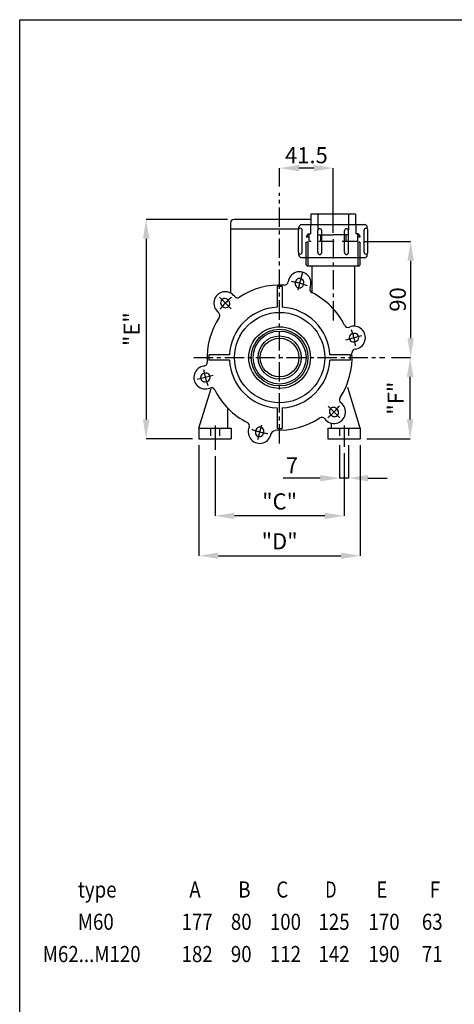
# Model space of a CAD drawing. Units: millimetres. Extents: x 20 to 1005, y 40 to 1420.
# Drawn here: x 80 to 417, y 657 to 1420 of the extents above; entities that cross this region are included whole.
import ezdxf
from ezdxf.enums import TextEntityAlignment as Align

# ---------------------------------------------------------------- set-up
doc = ezdxf.new("R2010")
doc.units = ezdxf.units.MM
doc.header["$LTSCALE"] = 24
doc.header["$MEASUREMENT"] = 0
doc.header["$PDMODE"] = 3
for name, pattern in [('CENTER', [50, 31.25, -6.25, 6.25, -6.25]), ('HIDDEN', [0.375, 0.25, -0.125]), ('HIDDENX2', [0.75, 0.5, -0.25])]:
    doc.linetypes.add(name, pattern=pattern)
doc.layers.get('0').update_dxf_attribs({"linetype": 'CONTINUOUS'})
doc.layers.get('DEFPOINTS').update_dxf_attribs({"linetype": 'CONTINUOUS'})
for name, color, linetype in [('L01 Frame A4', 7, 'CONTINUOUS'), ('L02 Drawing', 3, 'CONTINUOUS'), ('L04 Dimensions metric', 7, 'CONTINUOUS')]:
    doc.layers.add(name, color=color, linetype=linetype)
doc.styles.add('ROMANS', font='ROMANS.shx', dxfattribs={"width": 0.75})
doc.dimstyles.new('hendor', dxfattribs={"dimscale": 5, "dimtxt": 2.5, "dimasz": 3, "dimexe": 0, "dimexo": 1, "dimgap": 0.75, "dimtad": 1, "dimdsep": 46, "dimtxsty": 'ROMANS', "dimcen": -3, "dimdle": 1, "dimclrd": 7, "dimclre": 7, "dimclrt": 2, "dimadec": 0, "dimazin": 0, "dimtp": 0.2, "dimtfac": 0.6, "dimtmove": 0, "dimatfit": 3, "dimfxl": 0, "dimtolj": 1, "dimarcsym": 0})

# ---------------------------------------------------------------- blocks, each defined once
blk = doc.blocks.new('KADER-EU')
at = {"color": 3}
for p, q in [((16, 8), (16, 284)), ((16, 284), (201, 284))]:
    blk.add_line(p, q, dxfattribs=at)
at = {"color": 2, "style": 'ROMANS', "width": 0.75}
for tag, p, height in [('002', (34.99, 36.11), 2.25), ('007', (106.4, 36.22), 2.25), ('003', (31.06, 31.61), 2.25), ('005', (67.03, 31.65), 2.25), ('013', (119.81, 31.86), 1.8), ('006', (67.03, 27.15), 2.25), ('011', (149.03, 27.22), 2), ('012', (189.75, 27.48), 2), ('008', (145.39, 16.36), 2.5), ('009', (145.37, 10.35), 2.5)]:
    blk.add_attdef(tag, p, '', height=height, dxfattribs=at)
for tag, height, p in [('001', 3.5, (87.26, 18.99)), ('016', 1.8, (19.5, 13.59)), ('015', 1.8, (32.35, 13.8)), ('014', 1.8, (47.12, 13.97)), ('001A', 3.5, (87.26, 11.65)), ('010', 4, (190.39, 10.86))]:
    blk.add_attdef(tag, text='', height=height, dxfattribs=at).set_placement(p, align=Align.CENTER)
blk = doc.blocks.new('*D1')
at = {"layer": 'DEFPOINTS', "color": 0}
for p in [(341.89, 1248.19), (363.12, 1158.19), (383.08, 1158.19)]:
    blk.add_point(p, dxfattribs=at)
at = {"layer": 'L04 Dimensions metric', "color": 7, "lineweight": -2}
for p, q in [((346.89, 1248.19), (383.08, 1248.19)), ((383.08, 1233.19), (383.08, 1173.19)), ((368.12, 1158.19), (383.08, 1158.19))]:
    blk.add_line(p, q, dxfattribs=at)
at = {"layer": 'L04 Dimensions metric', "color": 7}
for points in [[(380.58, 1233.19), (385.58, 1233.19), (383.08, 1248.19)], [(380.58, 1173.19), (385.58, 1173.19), (383.08, 1158.19)]]:
    blk.add_solid(points, dxfattribs=at)
at = {"layer": 'L04 Dimensions metric', "color": 2, "insert": (373.08, 1203.19), "char_height": 12.5, "attachment_point": 5, "rotation": 90, "style": 'ROMANS'}
blk.add_mtext('\\A1;90', dxfattribs=at)
blk = doc.blocks.new('*D2')
at = {"layer": 'DEFPOINTS', "color": 0}
for p in [(363.12, 1158.19), (382.68, 1158.19), (344, 1095.19)]:
    blk.add_point(p, dxfattribs=at)
at = {"layer": 'L02 Drawing', "color": 7, "lineweight": -2}
for p, q in [((368.12, 1158.19), (382.68, 1158.19)), ((382.68, 1110.19), (382.68, 1143.19)), ((349, 1095.19), (382.68, 1095.19))]:
    blk.add_line(p, q, dxfattribs=at)
at = {"layer": 'L02 Drawing', "color": 7}
for points in [[(380.18, 1143.19), (385.18, 1143.19), (382.68, 1158.19)], [(380.18, 1110.19), (385.18, 1110.19), (382.68, 1095.19)]]:
    blk.add_solid(points, dxfattribs=at)
at = {"layer": 'L02 Drawing', "color": 2, "insert": (371.49, 1126.69), "char_height": 12.5, "attachment_point": 5, "rotation": 90, "style": 'ROMANS'}
blk.add_mtext('\\A1;"F"', dxfattribs=at)
blk = doc.blocks.new('*D3')
at = {"layer": 'DEFPOINTS', "color": 0}
for p in [(246.08, 1265.2), (178, 1095.19), (219, 1095.19)]:
    blk.add_point(p, dxfattribs=at)
at = {"layer": 'L02 Drawing', "color": 7, "lineweight": -2}
for p, q in [((241.08, 1265.2), (178, 1265.2)), ((178, 1250.2), (178, 1110.19)), ((214, 1095.19), (178, 1095.19))]:
    blk.add_line(p, q, dxfattribs=at)
at = {"layer": 'L02 Drawing', "color": 7}
for points in [[(175.5, 1250.2), (180.5, 1250.2), (178, 1265.2)], [(175.5, 1110.19), (180.5, 1110.19), (178, 1095.19)]]:
    blk.add_solid(points, dxfattribs=at)
at = {"layer": 'L02 Drawing', "color": 2, "insert": (166.81, 1180.2), "char_height": 12.5, "attachment_point": 5, "rotation": 90, "style": 'ROMANS'}
blk.add_mtext('\\A1;"E"', dxfattribs=at)
blk = doc.blocks.new('*D4')
at = {"layer": 'DEFPOINTS', "color": 0}
for p in [(281.5, 1305), (281.5, 1285.82), (323, 1249.88)]:
    blk.add_point(p, dxfattribs=at)
at = {"layer": 'L04 Dimensions metric', "color": 7, "lineweight": -2}
for p, q in [((281.5, 1290.82), (281.5, 1305)), ((308, 1305), (296.5, 1305)), ((323, 1254.88), (323, 1305))]:
    blk.add_line(p, q, dxfattribs=at)
at = {"layer": 'L04 Dimensions metric', "color": 7}
for points in [[(296.5, 1307.5), (296.5, 1302.5), (281.5, 1305)], [(308, 1307.5), (308, 1302.5), (323, 1305)]]:
    blk.add_solid(points, dxfattribs=at)
at = {"layer": 'L04 Dimensions metric', "color": 2, "insert": (302.25, 1315), "char_height": 12.5, "attachment_point": 5, "style": 'ROMANS'}
blk.add_mtext('\\A1;41.5', dxfattribs=at)
blk = doc.blocks.new('*D5')
at = {"layer": 'DEFPOINTS', "color": 0}
for p in [(219, 1095.19), (344, 1095.19), (344, 1004.61)]:
    blk.add_point(p, dxfattribs=at)
at = {"layer": 'L02 Drawing', "color": 7, "lineweight": -2}
for p, q in [((219, 1090.19), (219, 1004.61)), ((344, 1090.19), (344, 1004.61)), ((234, 1004.61), (329, 1004.61))]:
    blk.add_line(p, q, dxfattribs=at)
at = {"layer": 'L02 Drawing', "color": 7}
for points in [[(234, 1007.11), (234, 1002.11), (219, 1004.61)], [(329, 1007.11), (329, 1002.11), (344, 1004.61)]]:
    blk.add_solid(points, dxfattribs=at)
at = {"layer": 'L02 Drawing', "color": 2, "insert": (281.5, 1015.8), "char_height": 12.5, "attachment_point": 5, "style": 'ROMANS'}
blk.add_mtext('\\A1;"D"', dxfattribs=at)
blk = doc.blocks.new('*D6')
at = {"layer": 'DEFPOINTS', "color": 0}
for p in [(231.5, 1086.72), (331.5, 1089.06), (231.5, 1035.5)]:
    blk.add_point(p, dxfattribs=at)
at = {"layer": 'L02 Drawing', "color": 7, "lineweight": -2}
for p, q in [((331.5, 1084.06), (331.5, 1035.5)), ((231.5, 1081.72), (231.5, 1035.5)), ((316.5, 1035.5), (246.5, 1035.5))]:
    blk.add_line(p, q, dxfattribs=at)
at = {"layer": 'L02 Drawing', "color": 7}
for points in [[(246.5, 1038), (246.5, 1033), (231.5, 1035.5)], [(316.5, 1038), (316.5, 1033), (331.5, 1035.5)]]:
    blk.add_solid(points, dxfattribs=at)
at = {"layer": 'L02 Drawing', "color": 2, "insert": (281.5, 1046.69), "char_height": 12.5, "attachment_point": 5, "style": 'ROMANS'}
blk.add_mtext('\\A1;"C"', dxfattribs=at)
blk = doc.blocks.new('*D7')
at = {"layer": 'DEFPOINTS', "color": 0}
for p in [(328, 1095.19), (334.99, 1095.19), (328, 1064.74)]:
    blk.add_point(p, dxfattribs=at)
at = {"layer": 'L04 Dimensions metric', "color": 7, "lineweight": -2}
for p, q in [((328, 1090.19), (328, 1064.74)), ((334.99, 1090.19), (334.99, 1064.74)), ((313, 1064.74), (284.25, 1064.74)), ((334.99, 1064.74), (328, 1064.74)), ((349.99, 1064.74), (364.99, 1064.74))]:
    blk.add_line(p, q, dxfattribs=at)
at = {"layer": 'L04 Dimensions metric', "color": 7}
for points in [[(313, 1067.24), (313, 1062.24), (328, 1064.74)], [(349.99, 1067.24), (349.99, 1062.24), (334.99, 1064.74)]]:
    blk.add_solid(points, dxfattribs=at)
at = {"layer": 'L04 Dimensions metric', "color": 2, "insert": (291.12, 1074.74), "char_height": 12.5, "attachment_point": 5, "style": 'ROMANS'}
blk.add_mtext('\\A1;7', dxfattribs=at)

msp = doc.modelspace()

# ---------------------------------------------------------------- linework, layer by layer
at = {"layer": 'L02 Drawing', "color": 1, "linetype": 'CENTER', "ltscale": 0.02}
for p, q in [((281.497, 1091.534), (281.497, 1285.82)), ((322.997, 1249.876), (322.997, 1185.903)), ((214.934, 1158.191), (363.117, 1158.191))]:
    msp.add_line(p, q, dxfattribs=at)
at = {"layer": 'L02 Drawing', "color": 3, "linetype": 'Continuous'}
for p, q in [((340.239, 1269.18), (305.756, 1269.18)), ((305.756, 1269.18), (305.756, 1261.484)), ((340.239, 1269.18), (340.239, 1261.484)), ((243.343, 1262.467), (243.343, 1208.272)), ((305.756, 1265.2), (246.076, 1265.2)), ((296.51, 1258.004), (296.51, 1259.185)), ((298.509, 1261.184), (347.485, 1261.184)), ((349.484, 1258.004), (349.484, 1259.185)), ((296.01, 1257.69), (243.343, 1257.69)), ((296.01, 1239.895), (296.01, 1256.886)), ((299.009, 1239.895), (299.009, 1256.886)), ((311.116, 1239.528), (311.116, 1256.501)), ((314.115, 1239.528), (314.115, 1256.501)), ((331.88, 1239.528), (331.88, 1256.501)), ((334.878, 1239.528), (334.878, 1256.501)), ((346.986, 1239.895), (346.986, 1256.886)), ((349.984, 1239.895), (349.984, 1256.886)), ((296.51, 1238.395), (296.51, 1238.777)), ((296.51, 1237.596), (296.51, 1238.395)), ((296.51, 1237.596), (296.51, 1238.395)), ((349.484, 1237.596), (349.484, 1238.777)), ((298.509, 1235.597), (347.485, 1235.597)), ((302.045, 1230.073), (302.045, 1235.597)), ((303.057, 1229.061), (302.045, 1230.073)), ((342.937, 1229.061), (303.057, 1229.061)), ((306.497, 1229.061), (306.497, 1208.118)), ((339.497, 1229.061), (339.497, 1182.61)), ((342.937, 1229.061), (343.949, 1230.073)), ((343.949, 1230.073), (343.949, 1235.597)), ((279.497, 1213.154), (279.497, 1197.139)), ((283.497, 1213.154), (283.497, 1197.139)), ((242.548, 1160.191), (226.534, 1160.191)), ((336.461, 1160.191), (320.446, 1160.191)), ((242.548, 1156.191), (226.534, 1156.191)), ((336.461, 1156.191), (320.446, 1156.191)), ((218.995, 1103.423), (228.362, 1134.289)), ((343.999, 1103.423), (334.414, 1134.86)), ((241.337, 1103.423), (241.337, 1118.892)), ((279.497, 1119.242), (279.497, 1103.227)), ((283.497, 1119.242), (283.497, 1103.227)), ((321.658, 1103.423), (321.658, 1107.378)), ((218.995, 1103.423), (244.002, 1103.423)), ((218.995, 1103.423), (218.995, 1095.195)), ((244.002, 1103.423), (244.002, 1095.195)), ((318.992, 1103.423), (343.999, 1103.423)), ((318.992, 1103.423), (318.992, 1095.195)), ((343.999, 1103.423), (343.999, 1095.195)), ((218.995, 1095.195), (244.002, 1095.195)), ((318.992, 1095.195), (343.999, 1095.195))]:
    msp.add_line(p, q, dxfattribs=at)
at = {"layer": 'L02 Drawing', "color": 2, "linetype": 'HIDDENX2'}
for p, q in [((311.003, 1269.18), (311.003, 1253.288)), ((334.991, 1269.18), (334.991, 1253.288)), ((305.506, 1261.484), (305.506, 1254.188)), ((305.756, 1261.484), (305.506, 1261.484)), ((340.489, 1261.484), (340.239, 1261.484)), ((340.489, 1261.484), (340.489, 1254.188)), ((303.532, 1254.188), (302.062, 1251.643)), ((302.062, 1235.597), (302.062, 1251.643)), ((302.062, 1251.643), (304.106, 1251.643)), ((303.532, 1235.597), (303.532, 1254.188)), ((303.532, 1254.188), (305.506, 1254.188)), ((304.106, 1254.188), (304.106, 1248.191)), ((311.003, 1253.288), (322.997, 1253.288)), ((313.252, 1253.288), (313.252, 1248.191)), ((334.991, 1253.288), (322.997, 1253.288)), ((332.742, 1253.288), (332.742, 1248.191)), ((342.463, 1254.188), (340.489, 1254.188)), ((341.888, 1254.188), (341.888, 1248.191)), ((341.888, 1251.643), (343.932, 1251.643)), ((342.463, 1235.597), (342.463, 1254.188)), ((342.463, 1254.188), (343.932, 1251.643)), ((343.932, 1235.597), (343.932, 1251.643)), ((341.888, 1248.191), (304.106, 1248.191))]:
    msp.add_line(p, q, dxfattribs=at)
at = {"layer": 'L02 Drawing', "color": 2, "linetype": 'Continuous'}
for p, q in [((303.057, 1248.191), (302.045, 1247.178)), ((342.937, 1248.191), (343.949, 1247.178))]:
    msp.add_line(p, q, dxfattribs=at)
at = {"layer": 'L02 Drawing', "color": 1, "linetype": 'Continuous'}
for p, q in [((303.532, 1229.061), (303.532, 1235.597)), ((342.463, 1229.061), (342.463, 1235.597))]:
    msp.add_line(p, q, dxfattribs=at)
at = {"layer": 'L02 Drawing', "color": 1, "linetype": 'CENTER'}
for p, q in [((299.229, 1224.367), (295.514, 1210.503)), ((243.857, 1195.831), (234.795, 1204.893)), ((332.915, 1171.968), (345.293, 1175.285)), ((230.079, 1144.413), (217.701, 1141.096)), ((319.138, 1120.55), (328.199, 1111.488)), ((231.499, 1105.581), (231.499, 1086.724)), ((267.445, 1105.746), (264.403, 1094.394)), ((331.496, 1105.581), (331.496, 1089.061))]:
    msp.add_line(p, q, dxfattribs=at)
at = {"layer": 'L02 Drawing', "color": 2, "linetype": 'HIDDEN'}
for p, q in [((228.001, 1103.423), (228.001, 1095.195)), ((234.996, 1103.423), (234.996, 1095.195)), ((327.998, 1103.423), (327.998, 1095.195)), ((334.994, 1103.423), (334.994, 1095.195))]:
    msp.add_line(p, q, dxfattribs=at)
at = {"layer": 'L02 Drawing', "color": 3, "linetype": 'Continuous'}
for radius in [35, 23.9, 20.5, 16.75, 15]:
    msp.add_circle((281.497, 1158.191), radius, dxfattribs=at)
at = {"layer": 'L02 Drawing', "color": 1, "linetype": 'Continuous'}
msp.add_circle((281.497, 1158.191), 22, dxfattribs=at)
at = {"layer": 'L02 Drawing', "color": 3, "linetype": 'Continuous'}
for centre, radius, start, end in [((246.076, 1262.467), 2.733, 90, 180), ((298.509, 1259.185), 1.999, 90, 180), ((347.485, 1259.185), 1.999, 0, 90), ((297.509, 1256.886), 1.499, 90, 180), ((297.509, 1256.886), 1.499, 0, 90), ((312.615, 1256.501), 1.499, 90, 180), ((312.615, 1256.501), 1.499, 0, 90), ((333.379, 1256.501), 1.499, 90, 180), ((333.379, 1256.501), 1.499, 0, 90), ((348.485, 1256.886), 1.499, 90, 180), ((348.485, 1256.886), 1.499, 0, 90), ((297.509, 1239.895), 1.499, 180, 270), ((298.509, 1237.596), 1.999, 180, 270), ((297.509, 1239.895), 1.499, 270, 0), ((312.615, 1239.528), 1.499, 180, 270), ((312.615, 1239.528), 1.499, 270, 0), ((333.379, 1239.528), 1.499, 180, 270), ((333.379, 1239.528), 1.499, 270, 0), ((348.485, 1239.895), 1.499, 180, 270), ((347.485, 1237.596), 1.999, 270, 0), ((348.485, 1239.895), 1.499, 270, 0), ((296.933, 1215.798), 8.872, 336.913495, 173.086505), ((281.497, 1158.191), 56.189, 86.420693, 123.579307), ((281.497, 1158.191), 55, 87.916058, 92.083942), ((285.19, 1217.222), 2.957, 266.420693, 353.086505), ((296.805, 1215.322), 3.204, 160.588274, 349.411726), ((296.933, 1215.798), 3.204, 160.588274, 169.411726), ((297.061, 1216.274), 3.204, 340.588274, 169.411726), ((296.933, 1215.798), 3.204, 340.588274, 349.411726), ((239.326, 1200.362), 8.872, 36.913495, 233.086505), ((248.784, 1207.467), 2.957, 216.913495, 303.579307), ((307.815, 1211.159), 2.957, 156.913495, 243.579307), ((281.497, 1158.191), 56.189, 26.420693, 63.579307), ((238.977, 1200.71), 3.204, 40.588274, 229.411726), ((239.326, 1200.362), 3.204, 220.588274, 229.411726), ((239.674, 1200.013), 3.204, 220.588274, 49.411726), ((239.326, 1200.362), 3.204, 40.588274, 49.411726), ((232.221, 1190.904), 2.957, 326.420693, 53.086505), ((281.497, 1158.191), 39, 92.939534, 177.060466), ((281.497, 1158.191), 39, 2.939534, 87.060466), ((281.497, 1158.191), 56.189, 146.420693, 183.579307), ((334.466, 1184.508), 2.957, 206.420693, 293.086505), ((338.628, 1173.499), 3.204, 100.588274, 289.411726), ((339.104, 1173.626), 8.872, 276.913495, 113.086505), ((339.104, 1173.626), 3.204, 100.588274, 109.411726), ((339.58, 1173.754), 3.204, 280.588274, 109.411726), ((339.104, 1173.626), 3.204, 280.588274, 289.411726), ((281.497, 1158.191), 55, 177.916058, 182.083942), ((281.497, 1158.191), 56.189, 326.420693, 3.579307), ((281.497, 1158.191), 55, 357.916058, 2.083942), ((340.528, 1161.883), 2.957, 96.913495, 183.579307), ((222.466, 1154.498), 2.957, 276.913495, 3.579307), ((281.497, 1158.191), 39, 182.939534, 267.060466), ((281.497, 1158.191), 39, 272.939534, 357.060466), ((223.89, 1142.755), 8.872, 96.913495, 293.086505), ((223.414, 1142.627), 3.204, 100.588274, 289.411726), ((223.89, 1142.755), 3.204, 100.588274, 109.411726), ((224.366, 1142.882), 3.204, 280.588274, 109.411726), ((223.89, 1142.755), 3.204, 280.588274, 289.411726), ((228.529, 1131.873), 2.957, 26.420693, 113.086505), ((281.497, 1158.191), 56.189, 206.420693, 243.579307), ((323.669, 1116.019), 8.872, 216.913495, 53.086505), ((330.773, 1125.477), 2.957, 146.420693, 233.086505), ((323.32, 1116.368), 3.204, 40.588274, 229.411726), ((324.017, 1115.671), 3.204, 220.588274, 49.411726), ((323.669, 1116.019), 3.204, 40.588274, 49.411726), ((255.179, 1105.222), 2.957, 336.913495, 63.579307), ((281.497, 1158.191), 56.189, 266.420693, 303.579307), ((314.21, 1108.915), 2.957, 36.913495, 123.579307), ((323.669, 1116.019), 3.204, 220.588274, 229.411726), ((266.061, 1100.584), 8.872, 156.913495, 353.086505), ((265.934, 1100.107), 3.204, 160.588274, 349.411726), ((266.061, 1100.584), 3.204, 160.588274, 169.411726), ((266.189, 1101.06), 3.204, 340.588274, 169.411726), ((266.061, 1100.584), 3.204, 340.588274, 349.411726), ((277.751, 1098.308), 3, 86.420693, 173.086505), ((281.497, 1158.191), 55, 267.916058, 272.083942)]:
    msp.add_arc(centre, radius, start, end, dxfattribs=at)
at = {"layer": 'L02 Drawing', "color": 1, "linetype": 'CENTER'}
for start, end in [(68.841291, 81.158709), (128.841291, 141.158709), (8.841291, 21.158709), (188.841291, 201.158709), (308.841291, 321.158709), (248.841291, 261.158709)]:
    msp.add_arc((281.497, 1158.191), 59.639, start, end, dxfattribs=at)

# ---------------------------------------------------------------- block references
at = {"layer": 'L01 Frame A4', "xscale": 5, "yscale": 5, "zscale": 5}
msp.add_blockref('KADER-EU', (0, 0), dxfattribs=at)

# ---------------------------------------------------------------- texts
at = {"layer": 'L02 Drawing', "color": 50, "style": 'ROMANS'}
for s, width, p in [('type', 0.85, (125.064, 739.715)), ('A', 0.85, (211.488, 739.715)), ('B', 0.85, (249.42, 739.715)), ('C', 0.85, (278.934, 739.715)), ('D', 0.75, (316.849, 739.715)), ('E', 0.85, (356.488, 739.715)), ('F', 0.85, (397.869, 739.715)), ('M60', 0.85, (125.064, 714.715)), ('M62...M120', 0.85, (97.888, 689.715))]:
    msp.add_text(s, height=12.5, dxfattribs=dict(at, width=width)).set_placement(p)
at = {"layer": 'L04 Dimensions metric', "color": 2, "style": 'ROMANS', "width": 0.85}
for s, p in [('177', (205.492, 714.715)), ('80', (243.706, 714.715)), ('100', (273.934, 714.715)), ('125', (311.611, 714.715)), ('170', (350.399, 714.715)), ('63', (391.779, 714.715)), ('182', (205.492, 689.715)), ('90', (243.706, 689.715)), ('112', (273.934, 689.715)), ('142', (311.611, 689.715)), ('190', (350.399, 689.715)), ('71', (391.779, 689.715))]:
    msp.add_text(s, height=12.5, dxfattribs=at).set_placement(p)

# ---------------------------------------------------------------- dimensions: what is measured, and where the dimension line sits
at = {"layer": 'L02 Drawing'}
for base, p1, p2, text, picture, middle in [((178.001, 1095.195), (246.076, 1265.2), (218.995, 1095.195), '"E"', '*D3', (166.81, 1180.197)), ((382.676, 1158.191), (343.999, 1095.195), (363.117, 1158.191), '"F"', '*D2', (371.485, 1126.693))]:
    dim = msp.add_linear_dim(base=base, p1=p1, p2=p2, angle=270, text=text, dimstyle='hendor', dxfattribs=at)
    dim.commit()
    dim.dimension.update_dxf_attribs({"geometry": picture, "text_midpoint": middle})
for base, p1, p2, text, picture, middle in [((343.999, 1004.614), (218.995, 1095.195), (343.999, 1095.195), '"D"', '*D5', (281.497, 1015.804)), ((231.499, 1035.502), (331.496, 1089.061), (231.499, 1086.724), '"C"', '*D6', (281.497, 1046.693))]:
    dim = msp.add_linear_dim(base=base, p1=p1, p2=p2, text=text, dimstyle='hendor', dxfattribs=at)
    dim.commit()
    dim.dimension.update_dxf_attribs({"geometry": picture, "text_midpoint": middle})
at = {"layer": 'L04 Dimensions metric'}
for base, p1, p2, picture, middle in [((281.497, 1305), (322.997, 1249.876), (281.497, 1285.82), '*D4', (302.247, 1315)), ((327.998, 1064.736), (334.994, 1095.195), (327.998, 1095.195), '*D7', (291.123, 1074.736))]:
    dim = msp.add_linear_dim(base=base, p1=p1, p2=p2, dimstyle='hendor', dxfattribs=at)
    dim.commit()
    dim.dimension.update_dxf_attribs({"geometry": picture, "text_midpoint": middle})
dim = msp.add_linear_dim(base=(383.082, 1158.191), p1=(341.888, 1248.191), p2=(363.117, 1158.191), angle=270, dimstyle='hendor', dxfattribs=at)
dim.commit()
dim.dimension.update_dxf_attribs({"geometry": '*D1', "text_midpoint": (373.082, 1203.191)})

doc.saveas('drawing.dxf')
